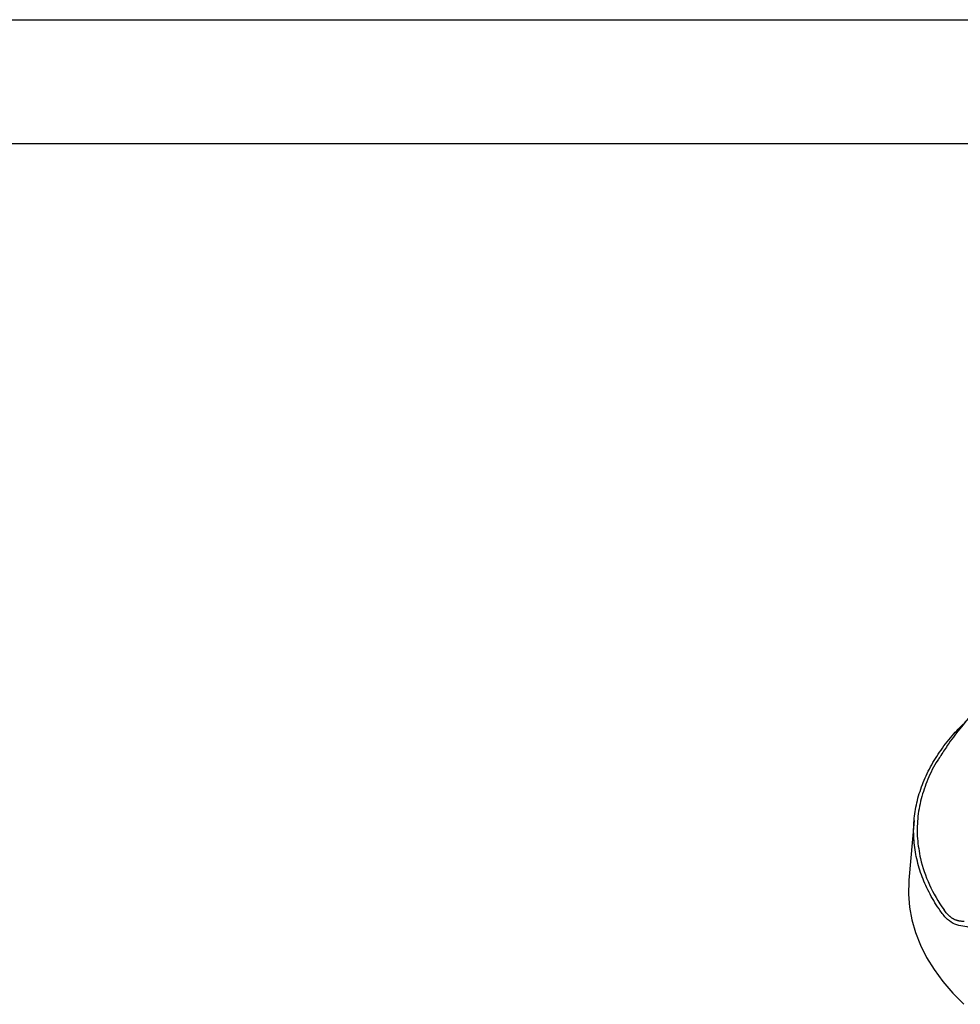
# Model space of a CAD drawing. Units: inches. Extents: x 0 to 17, y 0 to 11.
# Drawn here: x 8.5 to 11.3, y 8 to 11 of the extents above; entities that cross this region are included whole.
import ezdxf

# ---------------------------------------------------------------- set-up
doc = ezdxf.new("R2010")
doc.units = ezdxf.units.IN
doc.header["$MEASUREMENT"] = 0
doc.layers.add('TITLEBLOCK', color=7, linetype='Continuous')

msp = doc.modelspace()

# ---------------------------------------------------------------- linework, layer by layer
at = {"color": 7, "linetype": 'Continuous', "lineweight": 25}
msp.add_line((11.2055, 8.5718), (11.19, 8.3906), dxfattribs=at)
at = {"color": 7, "linetype": 'Continuous', "lineweight": 25, "flags": 128}
msp.add_lwpolyline([(11.19, 8.3906), (11.1897, 8.3872), (11.1887, 8.3481), (11.1917, 8.309), (11.1987, 8.2701), (11.2098, 8.2315), (11.2247, 8.1934), (11.2435, 8.1558), (11.2662, 8.119), (11.2926, 8.0829), (11.3226, 8.0479), (11.3562, 8.0139)], dxfattribs=at)
at = {"color": 7, "linetype": 'Continuous', "lineweight": 25}
for points, knots in [([(11.7208, 9.153), (11.7048, 9.1448), (11.6687, 9.1264), (11.6169, 9.095), (11.565, 9.0601), (11.5174, 9.0241), (11.4705, 8.9845), (11.4263, 8.9428), (11.3834, 8.8974), (11.3437, 8.8499), (11.31, 8.8052), (11.2914, 8.776), (11.2842, 8.7647)], [0, 0, 0, 0, 0.0906362, 0.2053129, 0.3072702, 0.4082203, 0.5082061, 0.6184944, 0.7166938, 0.824767, 0.9320131, 1, 1, 1, 1]), ([(11.5395, 8.1642), (11.5199, 8.1756), (11.4807, 8.1985), (11.4347, 8.2243), (11.3989, 8.24), (11.3718, 8.248), (11.3471, 8.2512), (11.3237, 8.2575), (11.301, 8.2752), (11.2755, 8.3102), (11.2495, 8.3541), (11.2263, 8.4071), (11.2109, 8.4616), (11.2035, 8.5167), (11.2042, 8.5714), (11.2127, 8.6259), (11.2294, 8.6803), (11.2539, 8.7337), (11.2861, 8.7851), (11.3218, 8.8312), (11.35, 8.8592), (11.3626, 8.8716)], [0, 0, 0, 0, 0.0561852, 0.1130923, 0.1471012, 0.1811092, 0.2159757, 0.2507354, 0.2846819, 0.3199045, 0.3822371, 0.4445697, 0.5087131, 0.5728566, 0.6351904, 0.6975243, 0.7616692, 0.8258141, 0.8881471, 0.9504801, 1, 1, 1, 1]), ([(11.2844, 8.7646), (11.282, 8.7612), (11.2663, 8.7391), (11.2464, 8.6965), (11.2253, 8.6372), (11.2151, 8.5769), (11.2137, 8.5163), (11.2211, 8.4762), (11.2248, 8.4561)], [0, 0, 0, 0, 0.035119, 0.228096, 0.421072, 0.614048, 0.807024, 1, 1, 1, 1]), ([(11.2248, 8.4561), (11.231, 8.4294), (11.2401, 8.4028), (11.2641, 8.3507), (11.2789, 8.325), (11.2964, 8.3)], [0, 0, 0, 0, 0.5, 0.5, 1, 1, 1, 1]), ([(11.3157, 8.2791), (11.3152, 8.2795), (11.3138, 8.2806), (11.3115, 8.2826), (11.3086, 8.2853), (11.305, 8.2891), (11.3008, 8.294), (11.2979, 8.298), (11.2964, 8.3)], [0, 0, 0, 0, 0.081344, 0.191565, 0.330794, 0.499249, 0.748915, 1, 1, 1, 1]), ([(11.3157, 8.2791), (11.3165, 8.2785), (11.3179, 8.2774), (11.3202, 8.2759), (11.3225, 8.2745), (11.3248, 8.2732), (11.3271, 8.272), (11.3295, 8.271), (11.3319, 8.27), (11.3344, 8.2692), (11.3361, 8.2687), (11.3369, 8.2685)], [0, 0, 0, 0, 0.112936, 0.22527, 0.337064, 0.448379, 0.559278, 0.669824, 0.780084, 0.89012, 1, 1, 1, 1]), ([(11.3369, 8.2685), (11.3376, 8.2683), (11.3391, 8.2679), (11.3415, 8.2675), (11.3439, 8.2671), (11.3464, 8.2668), (11.349, 8.2665), (11.3517, 8.2664), (11.3545, 8.2663), (11.3564, 8.2663), (11.3573, 8.2663)], [0, 0, 0, 0, 0.11339, 0.230022, 0.349937, 0.473174, 0.599769, 0.729754, 0.863155, 1, 1, 1, 1])]:
    msp.add_open_spline(points, degree=3, knots=knots, dxfattribs=at)
at = {"layer": 'TITLEBLOCK'}
for p, q in [((0, 11), (17, 11)), ((0.375, 10.625), (16.625, 10.625))]:
    msp.add_line(p, q, dxfattribs=at)

doc.saveas('drawing.dxf')
